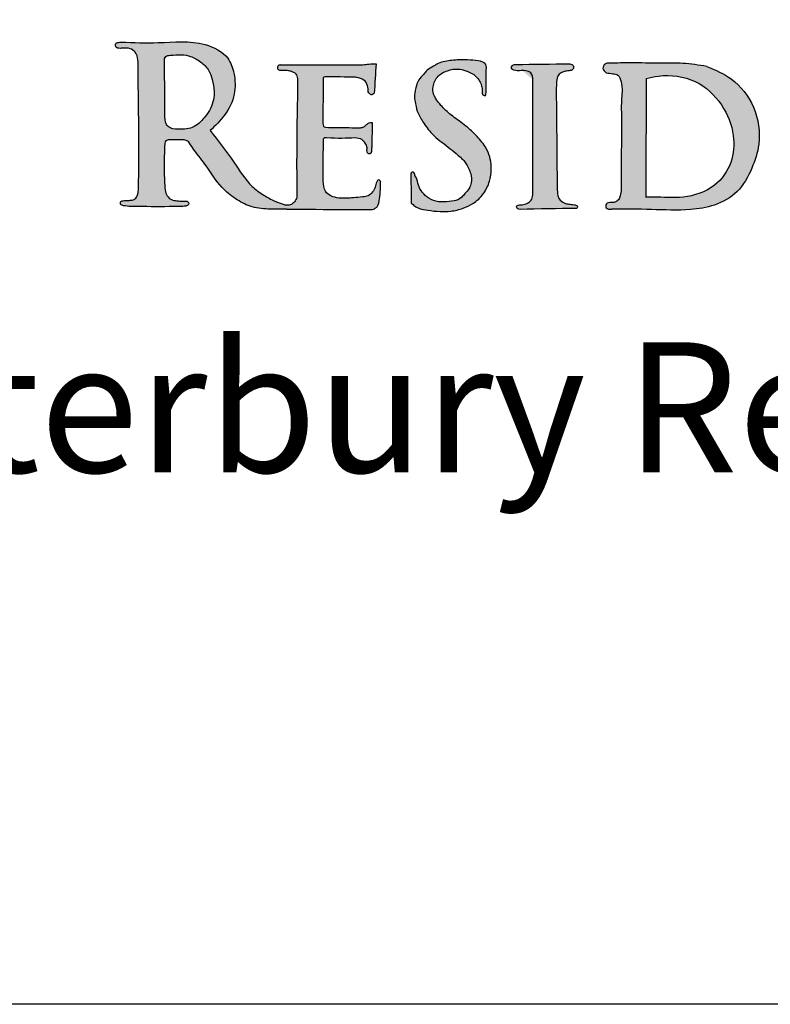
# Model space of a CAD drawing. Extents: x -1365 to -1214, y 779 to 1009.
# Drawn here: x -1307 to -1295, y 779 to 794 of the extents above; entities that cross this region are included whole.
import ezdxf

# ---------------------------------------------------------------- set-up
doc = ezdxf.new("R2010")
doc.units = 0
doc.header["$LTSCALE"] = 10
doc.header["$MEASUREMENT"] = 0
doc.layers.get('0').update_dxf_attribs({"linetype": 'CONTINUOUS'})
doc.layers.add('2812-LOGO$0$CADdetails-7-VERYFINE', color=7, linetype='CONTINUOUS')
doc.styles.get("Standard").update_dxf_attribs({"font": 'calibri.ttf'})

# ---------------------------------------------------------------- blocks, each defined once
blk = doc.blocks.new('RESIDENTIAL')
h = blk.add_hatch(color=256)
h.dxf.hatch_style = 1
edge = h.paths.add_edge_path()
edge.add_spline(control_points=[(-1441.511560134315, 363.0048069735506), (-1441.432425166323, 363.0789788824448), (-1441.266711773604, 363.2342993302717), (-1441.11540238488, 363.5473446609607), (-1441.126079256019, 363.8614239096921), (-1441.236914236935, 364.182207551627), (-1441.691463186547, 364.4051826721322), (-1442.259213386508, 364.3411711633796), (-1442.689088858224, 364.3562305006336), (-1442.878804203937, 364.3628765820253)], knot_values=[0, 0, 0, 0, 0.2703635962976944, 0.5661576664149028, 0.8333640777848501, 1.040759312973525, 1.381326726444789, 1.982048137980827, 2.456590153609496, 2.456590153609496, 2.456590153609496, 2.456590153609496], degree=3, periodic=0)
edge.add_spline(control_points=[(-1442.878804203937, 364.3628765820253), (-1442.907672853941, 364.3584970349787), (-1442.943280669943, 364.3593855611853), (-1442.965264935647, 364.340458773169), (-1442.970810199882, 364.3063016516756), (-1442.954133172627, 364.2720241571769), (-1442.913211459849, 364.2668885960763), (-1442.852642157529, 364.2677877620591), (-1442.768753024611, 364.2790347841535), (-1442.67792681094, 364.2343345027323), (-1442.620607758953, 364.1496565422707), (-1442.61652133305, 363.7290810163203), (-1442.608161815868, 363.1871306319727), (-1442.605972838551, 362.5301475491503), (-1442.607599040167, 362.3611757947037), (-1442.613011228219, 362.0818038837024), (-1442.626101742183, 361.990231715324), (-1442.67664516729, 361.9415171879992), (-1442.720673064598, 361.9319781459365), (-1442.775768808988, 361.9303727351983), (-1442.833791309359, 361.9292964803707), (-1442.893767369493, 361.9187730107685), (-1442.891209076853, 361.8669567610613), (-1442.865500871262, 361.8524643496766), (-1442.779617593568, 361.8362766225864), (-1442.516841477278, 361.8342260011944), (-1442.213059749209, 361.832254562212), (-1441.964105749249, 361.836888763527), (-1441.887888645164, 361.8399768775246), (-1441.84968003403, 361.8574589324738), (-1441.829493694104, 361.8780321468982), (-1441.850383431317, 361.9146932052864), (-1441.886534690979, 361.9209253911541), (-1441.942872593396, 361.9178407374523), (-1442.017618747436, 361.9237275036966), (-1442.111509079387, 361.9355053796339), (-1442.179390568483, 361.9962142892339), (-1442.208315068326, 362.1067609082281), (-1442.216049969653, 362.2881090159565), (-1442.217561687163, 362.4384753352879), (-1442.218575980656, 362.5393642767734)], knot_values=[0, 0, 0, 0, 0.05937925746671535, 0.08906221062593112, 0.1427971298314201, 0.1879942927044471, 0.2499857949621624, 0.3034278308641429, 0.4696923211567761, 0.6157289166710171, 0.735907199199282, 0.9020593706502424, 2.059189734211991, 3.220609324831932, 3.731874119160987, 3.832284053406396, 3.882568365803418, 3.948392753382772, 3.986110693634963, 4.082274465177669, 4.201148756872866, 4.265734797114993, 4.306392241313125, 4.34047839289112, 4.382647080614146, 4.719301793027473, 5.547791348413359, 5.725363196242414, 5.851982073565264, 5.871897928243914, 5.911200035180626, 5.957519243924622, 5.996132040692428, 6.073802595771722, 6.210651852419515, 6.33541768128072, 6.476697092418609, 6.616964082680765, 6.8395001533442, 7.293271747335258, 7.293271747335258, 7.293271747335258, 7.293271747335258], degree=3, periodic=0)
edge.add_spline(control_points=[(-1442.218575980656, 362.5393642767734), (-1442.215979534989, 362.6102696956434), (-1442.212460720762, 362.7063637521448), (-1442.208256385262, 362.8494681509513), (-1442.159469320755, 362.8587648908793), (-1442.13973065426, 362.862526241368)], knot_values=[0, 0, 0, 0, 0.1888888393857406, 0.2559902345089142, 0.3015862793975013, 0.3015862793975013, 0.3015862793975013, 0.3015862793975013], degree=3, periodic=0)
edge.add_spline(control_points=[(-1442.13973065426, 362.862526241368), (-1442.131579820402, 362.8625351453324), (-1442.074523528587, 362.86259747358), (-1441.993332252011, 362.8607976963023), (-1441.898078991956, 362.8652200821538), (-1441.859272640099, 362.843804283918), (-1441.842983401239, 362.8348148521333)], knot_values=[0, 0, 0, 0, 0.02036312272139185, 0.1425429953001185, 0.2058003445392436, 0.2515617204096099, 0.2515617204096099, 0.2515617204096099, 0.2515617204096099], degree=3, periodic=0)
edge.add_spline(control_points=[(-1441.842983401239, 362.8348148521333), (-1441.821359504245, 362.8008628775166), (-1441.744045423472, 362.6794709883197), (-1441.556059730877, 362.4558718813624), (-1441.38137186725, 362.1568005721934), (-1441.128824112348, 361.9535280694594), (-1440.893939787734, 361.8201570321077), (-1440.619565957479, 361.7896641767566), (-1440.43286446195, 361.794109800499), (-1440.338821619634, 361.7963490921097)], knot_values=[0, 0, 0, 0, 0.100557730750577, 0.3595341080153426, 0.7298778272754666, 0.9537752495925398, 1.163057664968732, 1.395305515665695, 1.631022820463825, 1.631022820463825, 1.631022820463825, 1.631022820463825], degree=3, periodic=0)
edge.add_spline(control_points=[(-1440.338821619634, 361.7963490921097), (-1440.187036511634, 361.7951614251943), (-1439.746359621455, 361.7917132782073), (-1439.305669810591, 361.7906648894095), (-1439.01676955808, 361.7899776037474)], knot_values=[0, 0, 0, 0, 0.3794738813636049, 1.101724485010485, 1.101724485010485, 1.101724485010485, 1.101724485010485], degree=3, periodic=0)
edge.add_spline(control_points=[(-1439.01676955808, 361.7899776037474), (-1439.005220697736, 361.7935356940445), (-1438.97749165679, 361.8020787388639), (-1438.917951670451, 361.8470393120749), (-1438.904284925419, 361.9621319533416), (-1438.892071598984, 362.0759980340795), (-1438.891616123056, 362.1516805720894), (-1438.891448126374, 362.1795951434312)], knot_values=[0, 0, 0, 0, 0.03018913189972993, 0.07248469975463986, 0.1777385095828574, 0.2966686169075713, 0.3661688112258544, 0.3661688112258544, 0.3661688112258544, 0.3661688112258544], degree=3, periodic=0)
edge.add_spline(control_points=[(-1438.891448126374, 362.1795951434312), (-1438.888921515486, 362.1981962705832), (-1438.885076546719, 362.2265032620805), (-1438.927492871214, 362.2546443883127), (-1438.961813347597, 362.1984031922674), (-1438.964536366026, 362.1335430439627), (-1439.013111818148, 362.0585784980556), (-1439.07605197299, 361.9926758421984), (-1439.186389243065, 361.9821804293929), (-1439.333377873342, 361.9672667083475), (-1439.499374039736, 361.9557693937066), (-1439.651201239129, 361.9873707217607), (-1439.761383527564, 362.0755170626929), (-1439.778484281473, 362.261807706663), (-1439.770681895086, 362.5170118415179), (-1439.769982225359, 362.725443229361), (-1439.769572912326, 362.847377451064)], knot_values=[0, 0, 0, 0, 0.04317434396840005, 0.06570224361219751, 0.1012596271594232, 0.1685005801498081, 0.2396792686932576, 0.3154868723707055, 0.3867362670557661, 0.5056753251079844, 0.6905971954312027, 0.7979917617787804, 0.8876835664122609, 1.020850802985519, 1.236013181281164, 1.539325512864199, 1.539325512864199, 1.539325512864199, 1.539325512864199], degree=3, periodic=0)
edge.add_spline(control_points=[(-1439.769572912326, 362.847377451064), (-1439.770337977994, 362.8639384213179), (-1439.771913239624, 362.898037273336), (-1439.559018200029, 362.8838776428849), (-1439.413267803953, 362.8895438757883), (-1439.280803328927, 362.8946936015327)], knot_values=[0, 0, 0, 0, 0.03464197760712133, 0.0713274433770792, 0.4370921461642254, 0.4370921461642254, 0.4370921461642254, 0.4370921461642254], degree=3, periodic=0)
edge.add_spline(control_points=[(-1439.280803328927, 362.8946936015327), (-1439.244705182732, 362.8914281408567), (-1439.18143267893, 362.885704470951), (-1439.129795025901, 362.8122193432663), (-1439.103615998455, 362.7578010131701), (-1439.100982171481, 362.7236805149818), (-1439.100255631035, 362.7142683849445)], knot_values=[0, 0, 0, 0, 0.08556165932238338, 0.1499717017493531, 0.2115963699708887, 0.2350709834004352, 0.2350709834004352, 0.2350709834004352, 0.2350709834004352], degree=3, periodic=0)
edge.add_spline(control_points=[(-1439.100255631034, 362.7142683849445), (-1439.099652345424, 362.6877826922911), (-1439.098826450861, 362.6515239299615), (-1439.05993512901, 362.645643259486), (-1439.034926275286, 362.6534041317184), (-1439.030076746437, 362.6968979486598), (-1439.028245658609, 362.7275912457563), (-1439.027009811205, 362.7483069268778)], knot_values=[0, 0, 0, 0, 0.05459130310224442, 0.07473518289112831, 0.08888156137051101, 0.1150468958313805, 0.169371769276456, 0.169371769276456, 0.169371769276456, 0.169371769276456], degree=3, periodic=0)
edge.add_line((-1439.027009811204, 362.7483069268839), (-1439.018047145468, 363.1281979197938))
edge.add_spline(control_points=[(-1439.018047145469, 363.1281979197938), (-1439.035237282184, 363.1285113097204), (-1439.068766807765, 363.1288414527256), (-1439.107397919752, 363.0921687679833), (-1439.145393330122, 363.0551911960246), (-1439.182004278185, 363.0496954936801), (-1439.199611527182, 363.0470524536954)], knot_values=[0, 0, 0, 0, 0.08064262531754285, 0.1578069427277263, 0.249396756390324, 0.334256269744541, 0.334256269744541, 0.334256269744541, 0.334256269744541], degree=3, periodic=0)
edge.add_spline(control_points=[(-1439.199611527182, 363.0470524536954), (-1439.316321880381, 363.0478133639272), (-1439.496125235423, 363.0489856182205), (-1439.675902119194, 363.0522212710395), (-1439.738985832267, 363.0533566616959)], knot_values=[0, 0, 0, 0, 0.2917784126932875, 0.4495122848366276, 0.4495122848366276, 0.4495122848366276, 0.4495122848366276], degree=3, periodic=0)
edge.add_spline(control_points=[(-1439.738985832267, 363.0533566616959), (-1439.750012447165, 363.0585581833877), (-1439.773643048541, 363.0697053112033), (-1439.775725815105, 363.0960452582522), (-1439.776836711997, 363.1100943436368)], knot_values=[0, 0, 0, 0, 0.02842593975919527, 0.06091824711061047, 0.06091824711061047, 0.06091824711061047, 0.06091824711061047], degree=3, periodic=0)
edge.add_spline(control_points=[(-1439.776836711997, 363.1100943436368), (-1439.776841175655, 363.1237534683443), (-1439.776888903747, 363.2698049546231), (-1439.774647918437, 363.4904597354433), (-1439.771619727554, 363.697436215892), (-1439.770528301666, 363.772035043278)], knot_values=[0, 0, 0, 0, 0.03414779333252227, 0.3651285185639335, 0.5516462080557909, 0.5516462080557909, 0.5516462080557909, 0.5516462080557909], degree=3, periodic=0)
edge.add_spline(control_points=[(-1439.770528301666, 363.772035043278), (-1439.773625891434, 363.7892300356578), (-1439.780805893814, 363.8290868583708), (-1439.73805762482, 363.8288865925512), (-1439.713751773198, 363.8287727252201)], knot_values=[0, 0, 0, 0, 0.03677454666649282, 0.08524089772517716, 0.08524089772517716, 0.08524089772517716, 0.08524089772517716], degree=3, periodic=0)
edge.add_spline(control_points=[(-1439.713751773198, 363.8287727252201), (-1439.573914021343, 363.8277220872391), (-1439.434076269487, 363.8266714492583), (-1439.294238517632, 363.8256208112774)], knot_values=[0, 0, 0, 0, 0.3496042466500717, 0.3496042466500717, 0.3496042466500717, 0.3496042466500717], degree=3, periodic=0)
edge.add_spline(control_points=[(-1439.294238517632, 363.8256208112774), (-1439.282741675215, 363.8235562223215), (-1439.23188860109, 363.8144240892194), (-1439.141600746596, 363.7958486801104), (-1439.08500622214, 363.6951443159033), (-1439.080648172725, 363.6293523069107), (-1439.078506424557, 363.5970190538201)], knot_values=[0, 0, 0, 0, 0.02938745904672582, 0.1299872242430432, 0.2138127191265379, 0.2948184489699106, 0.2948184489699106, 0.2948184489699106, 0.2948184489699106], degree=3, periodic=0)
edge.add_spline(control_points=[(-1439.078506424557, 363.5970190538196), (-1439.064818777839, 363.575799804874), (-1439.039376244166, 363.5363575642224), (-1439.003809910724, 363.5649618436213), (-1438.98737765463, 363.5781775113329)], knot_values=[0, 0, 0, 0, 0.05182879227447993, 0.09633911656409484, 0.09633911656409484, 0.09633911656409484, 0.09633911656409484], degree=3, periodic=0)
edge.add_spline(control_points=[(-1438.98737765463, 363.5781775113329), (-1438.977950617326, 363.7278621908114), (-1438.968523580023, 363.87754687029), (-1438.959096542719, 364.0272315497686)], knot_values=[0, 0, 0, 0, 0.3749530995914641, 0.3749530995914641, 0.3749530995914641, 0.3749530995914641], degree=3, periodic=0)
edge.add_spline(control_points=[(-1438.959096542719, 364.0272315497686), (-1438.967470178693, 364.0284320052605), (-1439.013157719575, 364.0349818313506), (-1439.087908112498, 364.0233777813241), (-1439.153444192174, 364.0163321690954), (-1439.181654217967, 364.0132993831297)], knot_values=[0, 0, 0, 0, 0.02111183036728686, 0.1151886248761965, 0.1862893313124223, 0.1862893313124223, 0.1862893313124223, 0.1862893313124223], degree=3, periodic=0)
edge.add_line((-1439.181654217967, 364.0132993831297), (-1440.437544060502, 364.0120028700104))
edge.add_arc((-1440.43579341953, 363.9714363182279), 0.04060430848242906, 92.47105404409935, 274.8952685262034)
edge.add_spline(control_points=[(-1440.432328465294, 363.9309801201929), (-1440.408270877928, 363.9320234418832), (-1440.360298402055, 363.9341038967454), (-1440.296358206054, 363.9276575796046), (-1440.246575239397, 363.910643269803), (-1440.20349776883, 363.8897951261969), (-1440.169323907717, 363.8348429696355), (-1440.16662199752, 363.7864031015602), (-1440.164948270547, 363.756396510718)], knot_values=[0, 0, 0, 0, 0.06022717147635574, 0.1200971022849772, 0.158930357253043, 0.1917932362887522, 0.2374227433974076, 0.3117006882703454, 0.3117006882703454, 0.3117006882703454, 0.3117006882703454], degree=3, periodic=0)
edge.add_spline(control_points=[(-1440.164948270547, 363.756396510718), (-1440.173571669502, 363.2901711036127), (-1440.18452731075, 362.6978526537684), (-1440.178433701159, 362.1055111977041), (-1440.177136490554, 361.9794132573892)], knot_values=[0, 0, 0, 0, 1.165645194359244, 1.480899891059748, 1.480899891059748, 1.480899891059748, 1.480899891059748], degree=3, periodic=0)
edge.add_spline(control_points=[(-1440.177136490554, 361.9794132573892), (-1440.187667553969, 361.9546365499102), (-1440.208653475376, 361.9052624254348), (-1440.274393895336, 361.8540526485222), (-1440.32490138748, 361.8574241082786), (-1440.348159955142, 361.8589766566539)], knot_values=[0, 0, 0, 0, 0.0670375211169392, 0.133589941882013, 0.1903963667510562, 0.1903963667510562, 0.1903963667510562, 0.1903963667510562], degree=3, periodic=0)
edge.add_spline(control_points=[(-1440.348159955142, 361.8589766566544), (-1440.4041193856, 361.8779997705192), (-1440.521531023922, 361.9179132390188), (-1440.696918732632, 362.0110663413944), (-1440.936906588841, 362.1871168315469), (-1441.16479370997, 362.5641436347217), (-1441.386113158941, 362.8453916463071), (-1441.511560134315, 363.0048069735506)], knot_values=[0, 0, 0, 0, 0.1475386856371323, 0.3095592405896473, 0.4950552626754668, 0.883644719993734, 1.392105284877891, 1.392105284877891, 1.392105284877891, 1.392105284877891], degree=3, periodic=0)
edge = h.paths.add_edge_path(flags=16)
edge.add_spline(control_points=[(-1442.126312386534, 364.1603548021419), (-1442.066812279212, 364.1662305761405), (-1441.961241883727, 364.1766558982575), (-1441.79651841877, 364.1482559444748), (-1441.651408472544, 364.0619871838738), (-1441.527006026374, 363.9418615166445), (-1441.471604911183, 363.7754754980419), (-1441.444654965215, 363.6252774416255), (-1441.453748669344, 363.4717515095724), (-1441.500326552375, 363.3394473830076), (-1441.576145697488, 363.229202210364), (-1441.659693395283, 363.1343242307093), (-1441.786875564942, 363.0293119673996), (-1441.966358822368, 363.0211570651764), (-1442.148400284064, 363.0314833230834), (-1442.21529145913, 363.1627821143487), (-1442.202852149235, 363.3162185674443), (-1442.210764903773, 363.6407802733822), (-1442.210697962236, 363.9090696384815), (-1442.210648075013, 364.1090084503973)], knot_values=[0, 0, 0, 0, 0.1490699445680415, 0.264493186841192, 0.4104730253106597, 0.5659248766530861, 0.6837059146887208, 0.8415552981720086, 0.9460294938886151, 1.064412363633165, 1.187268374281358, 1.277621559130292, 1.382025138778455, 1.586152280929414, 1.721620397919593, 1.785041501639879, 1.92934150631515, 2.100023809941762, 2.599303119509173, 2.599303119509173, 2.599303119509173, 2.599303119509173], degree=3, periodic=0)
edge.add_spline(control_points=[(-1442.210648075013, 364.1090084503973), (-1442.205864614695, 364.1222175869709), (-1442.192840196738, 364.1581834577382), (-1442.148071903786, 364.1581761517901), (-1442.124913034736, 364.1604921434003), (-1442.124215843949, 364.1605618656312)], knot_values=[0, 0, 0, 0, 0.03283109526899092, 0.0893925899709048, 0.09114820914365622, 0.09114820914365622, 0.09114820914365622, 0.09114820914365622], degree=3, periodic=0)
h = blk.add_hatch(color=256)
h.dxf.hatch_style = 1
edge = h.paths.add_edge_path()
edge.add_spline(control_points=[(-1438.417587386148, 361.8895826783591), (-1438.400095643449, 361.8727846603837), (-1438.363494095785, 361.8376347347223), (-1438.276031254583, 361.7974033985307), (-1438.1443434497, 361.7746868651123), (-1437.983770041163, 361.7564984104998), (-1437.80005264332, 361.7581548161731), (-1437.628135966611, 361.8016727654612), (-1437.44882580877, 361.8832553203942), (-1437.299528643109, 362.0242507845534), (-1437.208036486573, 362.2148583243814), (-1437.172418254176, 362.4480471397569), (-1437.224472902199, 362.6948049588446), (-1437.379291228268, 362.8875883656238), (-1437.540156650902, 363.0503083940113), (-1437.727203099014, 363.1803851519152), (-1437.909681762877, 363.325260702205), (-1438.021716807499, 363.4572801376425), (-1438.085054450474, 363.5764759124364), (-1438.088616189821, 363.7009329790008), (-1438.021725901674, 363.8493865908918), (-1437.865078654967, 363.9317589748995), (-1437.713379466935, 363.9605437084024), (-1437.574789702567, 363.9254669308944), (-1437.459510235672, 363.874898911099), (-1437.379068802924, 363.793245610997), (-1437.340660171932, 363.7081266299144), (-1437.321019768851, 363.634733090665), (-1437.33310592653, 363.5740551742422), (-1437.311353654725, 363.5494904142668), (-1437.297404358363, 363.5414192942245), (-1437.286886838806, 363.5425210890748), (-1437.280550157341, 363.5431849074751)], knot_values=[0, 0, 0, 0, 0.06028386115679458, 0.1261442416225733, 0.236617170798434, 0.3929530306869477, 0.5303239147326988, 0.6932327171569115, 0.8323916482123775, 1.019424159903687, 1.192883750645599, 1.351139292058418, 1.603954034638057, 1.793879278262398, 1.961491139515945, 2.175311481042437, 2.361772399348347, 2.54279084779417, 2.604472799638531, 2.694783226034225, 2.844258090986607, 2.983478624421445, 3.120453588408046, 3.220895432896258, 3.335989369396362, 3.431662192545374, 3.49927316850419, 3.566877594937852, 3.622813056095461, 3.636168376107888, 3.646353105574097, 3.661789576683405, 3.661789576683405, 3.661789576683405, 3.661789576683405], degree=3, periodic=0)
edge.add_spline(control_points=[(-1437.280550157341, 363.5431849074751), (-1437.278627325988, 363.5439563597078), (-1437.27531937545, 363.5452835306142), (-1437.271687676296, 363.548136778539), (-1437.269949235118, 363.5499208854359), (-1437.269276956378, 363.5506780140467)], knot_values=[0, 0, 0, 0, 0.01194846239383663, 0.0205555846244737, 0.02646724109578167, 0.02646724109578167, 0.02646724109578167, 0.02646724109578167], degree=3, periodic=0)
edge.add_spline(control_points=[(-1437.269276956378, 363.5506780140467), (-1437.267267417015, 363.6922197480359), (-1437.265257877651, 363.8337614820252), (-1437.263248338288, 363.9753032160145)], knot_values=[0, 0, 0, 0, 0.353889996230709, 0.353889996230709, 0.353889996230709, 0.353889996230709], degree=3, periodic=0)
edge.add_spline(control_points=[(-1437.263248338288, 363.9753032160145), (-1437.264232293803, 363.989935349698), (-1437.268334800389, 364.0509426044835), (-1437.408419274272, 364.0831246075441), (-1437.548482173712, 364.0894192541375), (-1437.7322645176, 364.0920664054217), (-1437.891006190418, 364.0727730679881), (-1438.013997102661, 364.0345597824192), (-1438.089291263362, 363.9789591159217), (-1438.170435612167, 363.9461819480653), (-1438.233250361794, 363.8602183371854), (-1438.307343437328, 363.7947831837479), (-1438.344117405537, 363.6761643375378), (-1438.3775351962, 363.5646288121536), (-1438.356509556899, 363.4310323570956), (-1438.331001104742, 363.2893718118802), (-1438.233902086041, 363.1242888742497), (-1438.089638944977, 362.9221415960528), (-1437.891377222606, 362.7860863379044), (-1437.723901702793, 362.6457392057802), (-1437.597350187163, 362.5438050642632), (-1437.534439626014, 362.4181607533638), (-1437.495071206706, 362.3264473139974), (-1437.490640442895, 362.2417387634936), (-1437.499642999896, 362.1621605264262), (-1437.547495816242, 362.0857376077351), (-1437.601512325015, 362.0271886414176), (-1437.659924358962, 361.9524920592085), (-1437.77338079899, 361.9152876381177), (-1437.890344210267, 361.9042129774528), (-1438.024412535126, 361.9077499350742), (-1438.14736428455, 361.9541324649662), (-1438.251798756919, 362.049579046685), (-1438.318210425279, 362.1620395193835), (-1438.323660883352, 362.2611381265463), (-1438.354975781313, 362.3043784854912), (-1438.361971120788, 362.314037817296)], knot_values=[0, 0, 0, 0, 0.0349257765226198, 0.1456196200090379, 0.2820131236628453, 0.4153106206506249, 0.5954598463850875, 0.6837749968022713, 0.7314145644990812, 0.8289109830718832, 0.894948404905463, 0.9938320110106236, 1.0696324778952, 1.200155125886351, 1.279622155019397, 1.404085609707812, 1.557733671056542, 1.752324131828565, 2.021066912102236, 2.149693866378226, 2.301811485608074, 2.419226178177529, 2.497183519207752, 2.548356451300899, 2.629895266776389, 2.692442383476946, 2.769423453481689, 2.830571973278696, 2.924785454654414, 3.054216089098768, 3.126293383577776, 3.258342839648255, 3.3716043565411, 3.47489813779773, 3.577705497065867, 3.607277266595219, 3.607277266595219, 3.607277266595219, 3.607277266595219], degree=3, periodic=0)
edge.add_spline(control_points=[(-1438.361971120788, 362.314037817296), (-1438.362860354895, 362.3246738979864), (-1438.364566084169, 362.3450760328614), (-1438.386031588399, 362.37047347499), (-1438.414956643941, 362.3649407612655), (-1438.425814858854, 362.3340407170422), (-1438.424899205226, 362.3114950640905), (-1438.424112100813, 362.2921146101629)], knot_values=[0, 0, 0, 0, 0.02641427610860556, 0.05066787658676402, 0.07405870263281823, 0.08191444099200602, 0.1300149787988703, 0.1300149787988703, 0.1300149787988703, 0.1300149787988703], degree=3, periodic=0)
edge.add_spline(control_points=[(-1438.424112100813, 362.2921146101629), (-1438.421937195925, 362.1579372995615), (-1438.419762291036, 362.0237599889603), (-1438.417587386148, 361.8895826783591)], knot_values=[0, 0, 0, 0, 0.3354873404044111, 0.3354873404044111, 0.3354873404044111, 0.3354873404044111], degree=3, periodic=0)
h = blk.add_hatch(color=256)
h.dxf.hatch_style = 1
edge = h.paths.add_edge_path()
edge.add_spline(control_points=[(-1436.175917952342, 362.1720184043613), (-1436.17956703813, 362.618887992719), (-1436.1839245858, 363.1525163167077), (-1436.191159835062, 363.7017806299182), (-1436.172058265243, 363.8552433153758), (-1436.098741573785, 363.901864647588), (-1436.028022957706, 363.919634523075), (-1435.980049013898, 363.9238234608193), (-1435.954348501395, 363.9260675508052)], knot_values=[0, 0, 0, 0, 1.10747304255497, 1.322486467994519, 1.40517586219546, 1.468149210394253, 1.523872765731564, 1.588170175103488, 1.588170175103488, 1.588170175103488, 1.588170175103488], degree=3, periodic=0)
edge.add_spline(control_points=[(-1435.954348501395, 363.9260675508052), (-1435.939331427832, 363.9398624131542), (-1435.915930398941, 363.9613588765642), (-1435.925690813502, 364.0178290637577), (-1435.959579363204, 364.0245139492931), (-1435.981742899479, 364.0288859482238)], knot_values=[0, 0, 0, 0, 0.04745527137066042, 0.07394930654804563, 0.1240304014211436, 0.1240304014211436, 0.1240304014211436, 0.1240304014211436], degree=3, periodic=0)
edge.add_spline(control_points=[(-1435.981742899479, 364.0288859482238), (-1436.258799037477, 364.0260893735421), (-1436.535855175475, 364.0232927988603), (-1436.812911313473, 364.0204962241784)], knot_values=[0, 0, 0, 0, 0.6926756294983967, 0.6926756294983967, 0.6926756294983967, 0.6926756294983967], degree=3, periodic=0)
edge.add_spline(control_points=[(-1436.812911313472, 364.0204962241784), (-1436.833108921717, 364.0199406610969), (-1436.872624386295, 364.0130860655517), (-1436.885335570219, 363.9348734194043), (-1436.766399898378, 363.9147433535374), (-1436.677572311982, 363.9356475330472), (-1436.559644598389, 363.8939108718482), (-1436.551791364597, 363.8225481939606), (-1436.547276595964, 363.7815222945346)], knot_values=[0, 0, 0, 7.698286452750835e-13, 0.04961198933185285, 0.08255566499094535, 0.1608497123516076, 0.2705249003652329, 0.340208659841637, 0.4344453933672074, 0.4344453933672074, 0.4344453933672074, 0.4344453933672074], degree=3, periodic=0)
edge.add_spline(control_points=[(-1436.547276595964, 363.7815222945346), (-1436.547427078686, 363.1925597968635), (-1436.547577561408, 362.6035972991922), (-1436.547728044129, 362.0146348015211)], knot_values=[0, 0, 0, 0, 1.472406292239133, 1.472406292239133, 1.472406292239133, 1.472406292239133], degree=3, periodic=0)
edge.add_spline(control_points=[(-1436.547728044129, 362.0146348015211), (-1436.553320536033, 361.9844645898465), (-1436.563447347814, 361.9298327619787), (-1436.637224854862, 361.8837414689352), (-1436.706739975215, 361.8535332374731), (-1436.779772067905, 361.8694972074018), (-1436.804193657898, 361.8268336764071), (-1436.782490705457, 361.7935189827103), (-1436.756969072753, 361.7928782498299), (-1436.743319597395, 361.7925355731774)], knot_values=[0, 0, 0, 0, 0.07299187595385775, 0.1321727419703896, 0.2047712412987665, 0.2663882372347676, 0.2849323183019154, 0.313395422148881, 0.3461195870382833, 0.3461195870382833, 0.3461195870382833, 0.3461195870382833], degree=3, periodic=0)
edge.add_spline(control_points=[(-1436.743319597395, 361.7925355731774), (-1436.454322982563, 361.7974793139445), (-1436.165326367731, 361.8024230547117), (-1435.876329752899, 361.8073667954789)], knot_values=[0, 0, 0, 0, 0.7225972424053172, 0.7225972424053172, 0.7225972424053172, 0.7225972424053172], degree=3, periodic=0)
edge.add_spline(control_points=[(-1435.876329752899, 361.8073667954789), (-1435.86905827017, 361.8129320492538), (-1435.855049239234, 361.8236539082215), (-1435.870884130462, 361.8578245222722), (-1435.924906253495, 361.8649755094868), (-1435.990769130496, 361.8706835594961), (-1436.075421518699, 361.888284250974), (-1436.149181364481, 361.941685899666), (-1436.174648505487, 362.0496232443685), (-1436.175416974212, 362.1237160290953), (-1436.175917952342, 362.1720184043613)], knot_values=[0, 0, 0, 0, 0.02030884739979287, 0.03912644533863664, 0.07678054478638692, 0.1462112818751614, 0.2095111129252514, 0.2910600310357381, 0.35583257779391, 0.4771438685345983, 0.4771438685345983, 0.4771438685345983, 0.4771438685345983], degree=3, periodic=0)
h = blk.add_hatch(color=256)
h.dxf.hatch_style = 1
edge = h.paths.add_edge_path()
edge.add_spline(control_points=[(-1435.341748313143, 361.7977411829565), (-1435.13646031225, 361.7964812490692), (-1434.731235517287, 361.7939942237737), (-1434.199656382403, 361.7686189787347), (-1433.742019927477, 361.8385248047618), (-1433.375237714977, 362.042927289083), (-1433.176092457167, 362.4083604382742), (-1433.031555469862, 362.850269016566), (-1433.106599205183, 363.3753299402413), (-1433.440648673187, 363.8062228228624), (-1433.742164373562, 363.9340062313858), (-1433.872872406079, 363.9894007527841)], knot_values=[0, 0, 0, 0, 0.5134427047593525, 1.013501587317631, 1.326797111053077, 1.662866888248663, 2.017508030830551, 2.336935823256626, 2.817374880093233, 3.276542366617178, 3.627913470218541, 3.627913470218541, 3.627913470218541, 3.627913470218541], degree=3, periodic=0)
edge.add_spline(control_points=[(-1433.872872406079, 363.9894007527841), (-1433.995414509818, 364.0091309658309), (-1434.235497942557, 364.0477862290623), (-1434.626367490011, 364.0332861595276), (-1435.001128964547, 364.0492385986049), (-1435.257464844815, 364.0416701349437), (-1435.366477089742, 364.0384514859841)], knot_values=[0, 0, 0, 0, 0.3094868109533613, 0.6063438907423684, 0.9746786459510846, 1.247228250478774, 1.247228250478774, 1.247228250478774, 1.247228250478774], degree=3, periodic=0)
edge.add_spline(control_points=[(-1435.366477089742, 364.0384514859841), (-1435.392217602227, 364.0391455674507), (-1435.445260898769, 364.0405758563416), (-1435.48994943187, 363.9480876838645), (-1435.443489400654, 363.9106019225136), (-1435.419305743659, 363.8910896068534)], knot_values=[0, 0, 0, 0, 0.06043308580110832, 0.1245340430937154, 0.1941232656804648, 0.1941232656804648, 0.1941232656804648, 0.1941232656804648], degree=3, periodic=0)
edge.add_spline(control_points=[(-1435.41930574366, 363.8910896068529), (-1435.385680979112, 363.886836875865), (-1435.326671827722, 363.8793736251903), (-1435.223280877357, 363.8613275971404), (-1435.162028328661, 363.6882494564211), (-1435.194096287429, 363.4671774703848), (-1435.180149096149, 363.0558464112244), (-1435.192957824514, 362.6067756058442), (-1435.191415560185, 362.2477990260006), (-1435.190808010476, 362.1063860966378)], knot_values=[0, 0, 0, 0, 0.08628232621095626, 0.1514195539566856, 0.2434908843777796, 0.4920440567337953, 0.721151085336607, 1.264808053741004, 1.618176478570573, 1.618176478570573, 1.618176478570573, 1.618176478570573], degree=3, periodic=0)
edge.add_spline(control_points=[(-1435.190808010476, 362.1063860966378), (-1435.193261847362, 362.0704175705484), (-1435.19723058141, 362.0122435676553), (-1435.226732976143, 361.9343383506441), (-1435.283852540899, 361.8974079434187), (-1435.347472329181, 361.8939068925454), (-1435.429961940332, 361.899716224495), (-1435.430829597934, 361.7928318851938), (-1435.373743876098, 361.7959778973688), (-1435.341748313142, 361.7977411829571)], knot_values=[0, 0, 0, 0, 0.09007050363257864, 0.1456762983805069, 0.2017087018441532, 0.2458213580072088, 0.3117605897402632, 0.3638901166539657, 0.4303669200979892, 0.4303669200979892, 0.4303669200979892, 0.4303669200979892], degree=3, periodic=0)
edge = h.paths.add_edge_path(flags=16)
edge.add_spline(control_points=[(-1434.804891468308, 363.8060618066258), (-1434.74317717885, 363.8195117712924), (-1434.495779603351, 363.8731884151865), (-1434.036033120412, 363.8153152321569), (-1433.622491992535, 363.4290733373735), (-1433.436306781819, 362.9633395505758), (-1433.468419329827, 362.4966707549464), (-1433.747829725176, 362.1056433254689), (-1434.218827025204, 361.9483647945945), (-1434.581580175971, 361.9826149029738), (-1434.773656517759, 361.9813680896133), (-1434.813160441131, 361.9810878809766)], knot_values=[0.001674153869466196, 0.001674153869466196, 0.001674153869466196, 0.001674153869466196, 0.1597710193286975, 0.6353027190014238, 1.085430485082729, 1.507753442451319, 1.852216295376147, 2.211895122881375, 2.640380666542335, 3.021762873806658, 3.120508524387152, 3.120508524387152, 3.120508524387152, 3.120508524387152], degree=3, periodic=0)
edge.add_spline(control_points=[(-1434.813160441131, 361.9810878809442), (-1434.810404116857, 362.589412522838), (-1434.807647792583, 363.1977371647318), (-1434.804891468309, 363.8060618066258)], knot_values=[0.003966817570365766, 0.003966817570365766, 0.003966817570365766, 0.003966817570365766, 1.524794033386549, 1.524794033386549, 1.524794033386549, 1.524794033386549], degree=3, periodic=0)
blk.add_line((-1440.434126539643, 364.0120063980752), (-1439.181654217967, 364.0132993831297))
blk.add_lwpolyline([(-1439.018047145468, 363.1281979197937), (-1439.027009811204, 362.7483069268778)])
blk.add_arc((-1440.43579341953, 363.9714363182279), 0.04060430848243898, 87.64724406180255, 274.8952685163115)
for points, knots in [([(-1442.218575980656, 362.5393642767734), (-1442.217561687163, 362.438475335288), (-1442.216049969653, 362.2881090159566), (-1442.208315068326, 362.1067609082281), (-1442.179390568483, 361.996214289234), (-1442.111509079387, 361.9355053796339), (-1442.017618747436, 361.9237275036966), (-1441.942872593396, 361.9178407374524), (-1441.886534690979, 361.9209253911541), (-1441.850383431317, 361.9146932052864), (-1441.829493694104, 361.8780321468982), (-1441.84968003403, 361.8574589324738), (-1441.887888645164, 361.8399768775247), (-1441.964105749249, 361.8368887635271), (-1442.213059749209, 361.832254562212), (-1442.516841477278, 361.8342260011945), (-1442.779617593568, 361.8362766225863), (-1442.865500871262, 361.8524643496766), (-1442.891209076853, 361.8669567610613), (-1442.893767369493, 361.9187730107685), (-1442.833791309359, 361.9292964803707), (-1442.775768808988, 361.9303727351984), (-1442.720673064598, 361.9319781459366), (-1442.67664516729, 361.9415171879992), (-1442.626101742183, 361.9902317153241), (-1442.613011228219, 362.0818038837025), (-1442.607599040167, 362.3611757947036), (-1442.605972838551, 362.5301475491503), (-1442.608161815868, 363.1871306319728), (-1442.61652133305, 363.7290810163203), (-1442.620607758953, 364.1496565422708), (-1442.67792681094, 364.2343345027324), (-1442.768753024611, 364.2790347841535), (-1442.852642157529, 364.2677877620591), (-1442.913211459849, 364.2668885960763), (-1442.954133172627, 364.2720241571768), (-1442.970810199882, 364.3063016516757), (-1442.965264935647, 364.3404587731691), (-1442.943280669943, 364.3593855611854), (-1442.907672853941, 364.3584970349788), (-1442.878804203937, 364.3628765820254)], [0, 0, 0, 0, 0.4537715939910579, 0.6763076646544932, 0.8165746549166486, 0.9578540660545375, 1.082619894915743, 1.219469151563535, 1.297139706642829, 1.335752503410635, 1.382071712154632, 1.421373819091343, 1.441289673769993, 1.567908551092844, 1.745480398921899, 2.573969954307785, 2.910624666721112, 2.952793354444137, 2.986879506022132, 3.027536950220264, 3.092122990462391, 3.210997282157588, 3.307161053700294, 3.344878993952486, 3.410703381531839, 3.460987693928862, 3.56139762817427, 4.072662422503326, 5.234082013123267, 6.391212376685015, 6.557364548135975, 6.67754283066424, 6.823579426178481, 6.989843916471115, 7.043285952373095, 7.10527745463081, 7.150474617503837, 7.204209536709326, 7.233892489868542, 7.293271747335258, 7.293271747335258, 7.293271747335258, 7.293271747335258]), ([(-1434.804891468308, 363.8060618066257), (-1434.74317717885, 363.8195117712924), (-1434.495779603351, 363.8731884151865), (-1434.036033120412, 363.8153152321569), (-1433.622491992535, 363.4290733373736), (-1433.436306781819, 362.9633395505758), (-1433.468419329827, 362.4966707549464), (-1433.747829725176, 362.1056433254689), (-1434.218827025204, 361.9483647945946), (-1434.5827602775, 361.9827263247636), (-1434.77602154967, 361.9813520045038), (-1434.816708010796, 361.9810626747939)], [0.001674153869466196, 0.001674153869466196, 0.001674153869466196, 0.001674153869466196, 0.1597710193286975, 0.6353027190014238, 1.085430485082729, 1.507753442451319, 1.852216295376147, 2.211895122881375, 2.640380666542335, 3.021762873806658, 3.123464407917929, 3.123464407917929, 3.123464407917929, 3.123464407917929]), ([(-1437.280550157341, 363.5431849074752), (-1437.278627325988, 363.5439563597079), (-1437.27531937545, 363.5452835306143), (-1437.271687676296, 363.5481367785391), (-1437.269949235118, 363.549920885436), (-1437.269276956378, 363.5506780140466)], [0, 0, 0, 0, 0.01194846239383663, 0.0205555846244737, 0.02646724109578167, 0.02646724109578167, 0.02646724109578167, 0.02646724109578167]), ([(-1439.199611527182, 363.0470524536954), (-1439.182004278185, 363.0496954936801), (-1439.145393330122, 363.0551911960246), (-1439.107397919752, 363.0921687679834), (-1439.068766807765, 363.1288414527256), (-1439.035237282184, 363.1285113097205), (-1439.018047145469, 363.1281979197937)], [0, 0, 0, 0, 0.08485951335421701, 0.1764493270168148, 0.2536136444269982, 0.334256269744541, 0.334256269744541, 0.334256269744541, 0.334256269744541])]:
    blk.add_open_spline(points, degree=3, knots=knots)
for points in [[(-1442.878804203937, 364.3628765820254), (-1442.30940366103, 364.3553399278079), (-1441.589168600429, 364.3251935177212), (-1441.239196463772, 364.1141494975408), (-1441.145277956784, 363.8836766739824), (-1441.140582031575, 363.5630633683858), (-1441.28850368001, 363.2404014154321), (-1441.511560134315, 363.0048069735507)], [(-1442.126312386534, 364.1603548021419), (-1441.947630643281, 364.168857524415), (-1441.81149193416, 364.1433489440416), (-1441.658336284086, 364.0583200670925), (-1441.530706272691, 363.9222738226202), (-1441.479654086332, 363.790478939283), (-1441.449873871541, 363.6034153272841), (-1441.458845216531, 363.4783676968756), (-1441.505180179512, 363.3440771285248), (-1441.586012580662, 363.2207851742382), (-1441.658336284086, 363.1400076584255), (-1441.758096215226, 363.0642177457904), (-1441.999936370649, 363.025293446703), (-1442.157249870062, 363.0662663931475), (-1442.195116594492, 363.1322825396026), (-1442.206534965676, 363.3050656647696), (-1442.207144787684, 363.5098835212855), (-1442.210648075013, 364.1090084503974)], [(-1442.210648075013, 364.1090084503974), (-1442.192132192492, 364.1437835919546), (-1442.126312386534, 364.1603548021419), (-1442.124215843949, 364.1605618656312)], [(-1439.181654217967, 364.0132993831297), (-1439.096886474322, 364.0229986972088), (-1438.984235355278, 364.0303718702023), (-1438.959096542719, 364.0272315497685)], [(-1438.959096542719, 364.0272315497685), (-1438.98737765463, 363.5781775113329)], [(-1437.263248338288, 363.9753032160146), (-1437.270125164636, 364.0166461170497), (-1437.389280297878, 364.0753535022884), (-1437.552404569481, 364.0887349260543), (-1437.712361565866, 364.0887349260543), (-1437.926562149468, 364.0595544416182), (-1438.026004993554, 364.0229143610748), (-1438.0741763703, 363.9921306093005), (-1438.174102303838, 363.9312799547416), (-1438.22719735388, 363.8724524881999), (-1438.303963787103, 363.7819694068452), (-1438.337424930052, 363.6973870479537), (-1438.368918523244, 363.5439588030071), (-1438.359075975555, 363.4491076732791), (-1438.325614832605, 363.3035480286354), (-1438.240386335792, 363.1400511483596), (-1438.098714755081, 362.9544294699148), (-1437.84992688623, 362.7492338112878), (-1437.730291862803, 362.6517037768516), (-1437.598064520928, 362.5258578433615), (-1437.528803570195, 362.4031587677802), (-1437.497319574807, 362.3150671237726), (-1437.492603853924, 362.2538409422297), (-1437.508379443932, 362.1572744692802), (-1437.545849269558, 362.0922398910128), (-1437.605011731169, 362.021293673803), (-1437.655149058039, 361.9677155796227), (-1437.759237239113, 361.9235867923552), (-1437.913561924363, 361.906060016451), (-1437.999937358717, 361.9105634292022), (-1438.148400985177, 361.9659522038805), (-1438.249357082979, 362.0569490876586), (-1438.308743493343, 362.1657492982226), (-1438.342394992732, 362.2844398415747), (-1438.361971120788, 362.314037817296)], [(-1436.547276595964, 363.7815222945345), (-1436.581576842431, 363.8892789755058), (-1436.657999165531, 363.923220372856), (-1436.789609391147, 363.923220372856), (-1436.875728035709, 363.9607799038156), (-1436.868688061422, 363.9996804213569), (-1436.812911313473, 364.0204962241785), (-1436.804009421209, 364.0205860789155)], [(-1436.812911313473, 364.0204962241785), (-1435.981742899479, 364.0288859482239)], [(-1435.981742899479, 364.0288859482239), (-1435.927170013303, 364.0037167760864), (-1435.921330629427, 363.9724647935586), (-1435.954348501395, 363.9260675508052)], [(-1435.366477089742, 364.0384514859842), (-1435.437958619838, 364.0262245414485), (-1435.470929702189, 363.9567279886288), (-1435.419305743659, 363.8910896068535)], [(-1433.872872406079, 363.9894007527841), (-1434.24129983398, 364.0361707691618), (-1434.597520222763, 364.0385740580974), (-1435.039478543684, 364.0447668682032), (-1435.366477089742, 364.0384514859842)], [(-1433.872872406079, 363.9894007527841), (-1433.497996669495, 363.7963904897334), (-1433.156790514333, 363.3637469368404), (-1433.0752865671, 362.7930102757203), (-1433.18257550946, 362.4250181455949), (-1433.409521163251, 362.0650112569908), (-1433.756049065895, 361.8587197600823), (-1434.125599867355, 361.7896249859115), (-1434.725670526425, 361.7896249859115), (-1435.341748313143, 361.7977411829565)], [(-1440.432328465294, 363.930980120193), (-1440.36006906819, 363.9323618130979), (-1440.288763772598, 363.9235809688215), (-1440.244552245234, 363.9088537123297), (-1440.210159135825, 363.8895594353588), (-1440.179225326917, 363.8443791937732), (-1440.164948270547, 363.7563965107181)], [(-1438.417587386148, 361.889582678359), (-1438.362822318263, 361.8423179496648), (-1438.291876952982, 361.8074914606822), (-1438.162432974179, 361.7788837276744), (-1437.975814218514, 361.7596916043102), (-1437.811026987853, 361.7640576894431), (-1437.621006471027, 361.8099789630725), (-1437.470402534344, 361.8821201711911), (-1437.307353445535, 362.0363533247518), (-1437.21582559023, 362.2233017196538), (-1437.187169747664, 362.411033917972), (-1437.254034446741, 362.7069513650275), (-1437.387765444528, 362.8915025004605), (-1437.53066874338, 363.0330426963923), (-1437.734449311436, 363.1889562604317), (-1437.906389165734, 363.3321419340999), (-1438.04330343508, 363.5007833885096), (-1438.07514414884, 363.5676031754839), (-1438.081512291591, 363.6757884242223), (-1438.00509457857, 363.838065569564), (-1437.861812166472, 363.9239768282122), (-1437.699425326119, 363.9494326089541), (-1437.581613885394, 363.9239768282122), (-1437.457435901551, 363.8635206225406), (-1437.377833317337, 363.7807911545434), (-1437.34280933202, 363.7076070585016), (-1437.326888175323, 363.6280593811556), (-1437.320520032571, 363.5612395941806), (-1437.309847943008, 363.5492833619587), (-1437.299070904789, 363.5435192665547), (-1437.280550157341, 363.5431849074752)], [(-1437.269276956378, 363.5506780140466), (-1437.263248338288, 363.9753032160146)], [(-1435.954348501395, 363.9260675508052), (-1436.030993277215, 363.9171926307264), (-1436.095354083031, 363.8990528477442), (-1436.156410811695, 363.8545264375484), (-1436.182817257997, 363.7588773324358), (-1436.188584671876, 363.5009256892371), (-1436.175917952342, 362.1720184043613)], [(-1435.41930574366, 363.8910896068529), (-1435.316714924679, 363.8771108659764), (-1435.242103419966, 363.853811949355), (-1435.190808010476, 363.7559556874177), (-1435.186144791431, 363.4577283364735), (-1435.186144791431, 363.1827999021501), (-1435.190808010476, 362.5304282064333), (-1435.190808010476, 362.1063860966377)], [(-1440.164948270547, 363.7563965107181), (-1440.180255482652, 362.3577060357349), (-1440.177136490554, 361.9794132573893)], [(-1439.770528301666, 363.772035043278), (-1439.773682297957, 363.5482360393976), (-1439.776836711997, 363.1510716956359), (-1439.776836711997, 363.1100943436369)], [(-1439.713751773198, 363.8287727252201), (-1439.770528301666, 363.8161644992778), (-1439.770528301666, 363.772035043278)], [(-1439.294238517632, 363.8256208112774), (-1439.713751773198, 363.8287727252201)], [(-1439.078506424557, 363.5970190538202), (-1439.092367298324, 363.6932326333376), (-1439.145989412753, 363.7783392512785), (-1439.259541634193, 363.8193166032775), (-1439.294238517632, 363.8256208112774)], [(-1436.547728044129, 362.0146348015212), (-1436.547276595964, 363.7815222945345)], [(-1438.98737765463, 363.5781775113329), (-1439.034513398143, 363.5530557080948), (-1439.078506424557, 363.5970190538196)], [(-1439.776836711997, 363.1100943436369), (-1439.767373887627, 363.0722692856956), (-1439.738985832267, 363.0533566616958)], [(-1441.511560134315, 363.0048069735507), (-1441.145654694824, 362.5165452612978), (-1440.863769884223, 362.1450839617247), (-1440.686467501438, 362.0105012736828), (-1440.514279767086, 361.9202109925559), (-1440.348159955142, 361.8589766566545)], [(-1439.738985832267, 363.0533566616958), (-1439.54973143362, 363.0502045576957), (-1439.199611527182, 363.0470524536954)], [(-1442.13973065426, 362.8625262413681), (-1442.191217797283, 362.8440104883724), (-1442.210759486693, 362.7658960698404), (-1442.218575980656, 362.5393642767734)], [(-1441.842983401239, 362.8348148521334), (-1441.892927516176, 362.8576423455177), (-1441.968679059899, 362.8625262413681), (-1442.115294906994, 362.8625262413681), (-1442.13973065426, 362.8625262413681)], [(-1440.338821619634, 361.7963490921097), (-1440.62168228012, 361.7961050544849), (-1440.896873154746, 361.8401758487094), (-1441.119754093503, 361.955911899507), (-1441.326101262246, 362.1279820194836), (-1441.590372205452, 362.4852820417985), (-1441.776915892687, 362.733838821802), (-1441.842983401239, 362.8348148521334)], [(-1438.891448126374, 362.1795951434312), (-1438.897412730221, 362.2310598694868), (-1438.920767759447, 362.2446742599496), (-1438.949961232667, 362.2135555717235), (-1438.971369974645, 362.1357583760158), (-1439.0141874586, 362.0618510876085), (-1439.082306259029, 362.0015583797199), (-1439.165994521944, 361.9840540819582), (-1439.308070566797, 361.9704395014373), (-1439.529942717817, 361.9665497841944), (-1439.654502595187, 361.9996135210993), (-1439.736244988602, 362.0696309022072), (-1439.772685969327, 362.2252211123582), (-1439.772685969327, 362.483415966313), (-1439.769572912326, 362.8473774510641)], [(-1439.769572912326, 362.8473774510641), (-1439.763301681555, 362.8884720685542), (-1439.719720972272, 362.8946936015326), (-1439.280803328927, 362.8946936015326)], [(-1439.280803328927, 362.8946936015326), (-1439.181190935597, 362.8698074696216), (-1439.131384530059, 362.810702621245), (-1439.103368688036, 362.7422653783736), (-1439.100255631035, 362.7142683849446)], [(-1439.027009811205, 362.7483069268778), (-1439.031762110782, 362.6832905293426), (-1439.041697407974, 362.6535054747472), (-1439.057593549281, 362.6475485018403), (-1439.081437761242, 362.6515197537593), (-1439.100255631034, 362.7142683849446)], [(-1438.361971120788, 362.314037817296), (-1438.368166503074, 362.345123591742), (-1438.389137704148, 362.3653045283303), (-1438.416323483115, 362.3583187075463), (-1438.420138610083, 362.3496983255097), (-1438.424112100813, 362.2921146101629)], [(-1439.01676955808, 361.7899776037474), (-1438.98272101931, 361.8023505384771), (-1438.942481457357, 361.833282970332), (-1438.905465655586, 361.9540417185669), (-1438.892956196124, 362.0962085460643), (-1438.891448126374, 362.1795951434312)], [(-1438.424112100813, 362.2921146101629), (-1438.417587386148, 361.889582678359)], [(-1436.175917952342, 362.1720184043613), (-1436.167216125388, 362.0267051690943), (-1436.143416955809, 361.9527112857065), (-1436.067017532253, 361.8915602138827), (-1435.99344783814, 361.8726554285674), (-1435.91070851209, 361.8628622080195), (-1435.868396696373, 361.8470070137214), (-1435.860463639847, 361.8258652663267), (-1435.876329752899, 361.807366795479)], [(-1436.743319597395, 361.7925355731775), (-1436.7817319478, 361.8006931175266), (-1436.798327574917, 361.8305460685476), (-1436.788369544375, 361.8504465475643), (-1436.715346167968, 361.8620555324064), (-1436.632368032382, 361.8885924810912), (-1436.575940283093, 361.9317124181241), (-1436.547728044129, 362.0146348015212)], [(-1435.190808010476, 362.1063860966377), (-1435.204797667609, 361.9992106741159), (-1435.232776981877, 361.9386330848369), (-1435.288735610412, 361.9013544121791), (-1435.341331788088, 361.8953730947318), (-1435.418428481394, 361.8775631433916), (-1435.419626863534, 361.8150191909258), (-1435.341748313142, 361.7977411829571)], [(-1440.177136490554, 361.9794132573893), (-1440.215060476158, 361.9084683955742), (-1440.280062459854, 361.8620698428216), (-1440.348159955142, 361.8589766566539)], [(-1440.338821619634, 361.7963490921097), (-1439.883464762771, 361.7930707899156), (-1439.01676955808, 361.7899776037474)], [(-1435.876329752899, 361.807366795479), (-1436.743319597395, 361.7925355731775)]]:
    blk.add_spline(points, degree=3)
blk.add_open_spline([(-1434.804891468309, 363.8060618066257), (-1434.807647792583, 363.1977371647318), (-1434.810404116857, 362.5894125228381), (-1434.813160441131, 361.9810878809443)], degree=3)

msp = doc.modelspace()

# ---------------------------------------------------------------- linework, layer by layer
at = {"layer": '2812-LOGO$0$CADdetails-7-VERYFINE'}
msp.add_lwpolyline([(-1364.645106613785, 778.6322922393215), (-1364.645106613785, 1009.486368566153), (-1213.786361358025, 1009.486368566153), (-1213.786361358025, 778.6322922393215)], close=True, dxfattribs=at)

# ---------------------------------------------------------------- block references
msp.add_blockref('RESIDENTIAL', (137.4293234707386, 429.0588751114576))

# ---------------------------------------------------------------- texts
at = {"insert": (-1331.113791193775, 788.8080448772444), "char_height": 3, "attachment_point": 1}
msp.add_mtext_dynamic_manual_height_columns('\\A1;\\pt6;{\\H0.66667x;5H X 6W - MSS Canterbury Residential-3R Black - STEEL SWING GATE} ', width=584.877884826099, gutter_width=12.5, heights=[0], dxfattribs=at)

doc.saveas('drawing.dxf')
